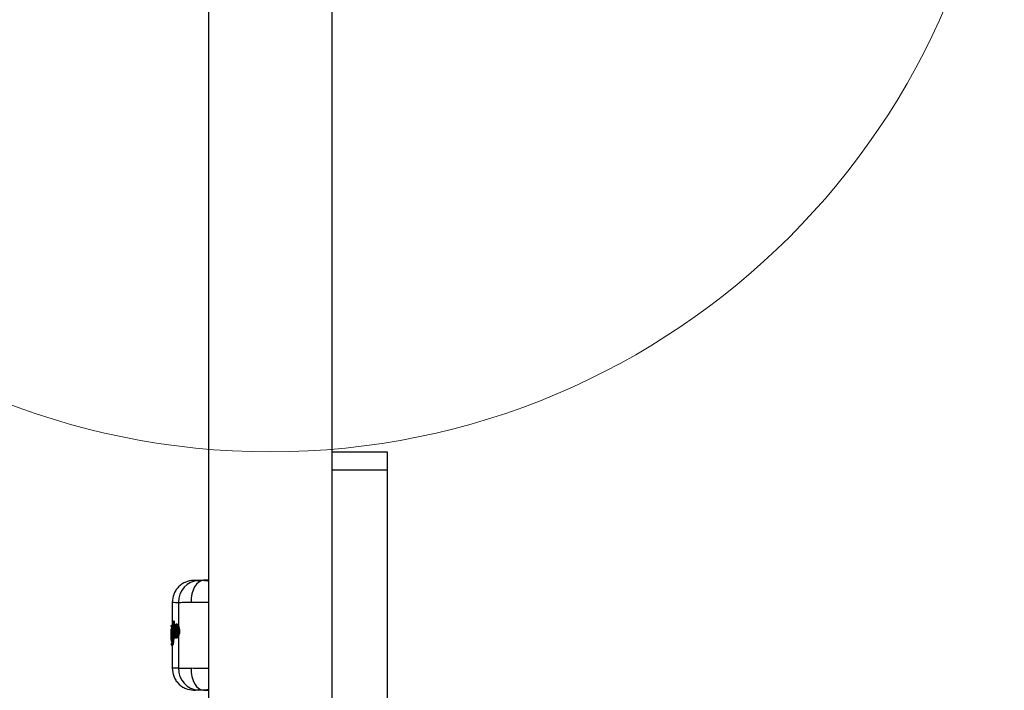
# Model space of a CAD drawing. Units: millimetres. Extents: x 8366 to 30081, y 32740 to 47514.
# Drawn here: x 10405 to 10673, y 41362 to 41545 of the extents above; entities that cross this region are included whole.
import ezdxf

# ---------------------------------------------------------------- set-up
doc = ezdxf.new("R2010")
doc.units = ezdxf.units.MM
doc.header["$LTSCALE"] = 200
doc.layers.add('OTWORY_MONTAŻOWE', color=1, linetype='Continuous')

msp = doc.modelspace()

# ---------------------------------------------------------------- linework, layer by layer
at = {"color": 7, "linetype": 'Continuous', "lineweight": 25}
for p, q in [((10456.48, 41549.68), (10456.48, 40171.73)), ((10490.18, 40171.73), (10490.18, 41549.68)), ((10490.18, 41426.73), (10505.18, 41426.73)), ((10505.18, 41426.73), (10505.18, 41421.73)), ((10505.18, 41421.73), (10490.18, 41421.73)), ((10505.18, 41421.73), (10505.18, 40531.73)), ((10452.94, 41391.73), (10452.46, 41391.71)), ((10456.48, 41391.68), (10455.29, 41391.72)), ((10455.33, 41391.71), (10456.04, 41391.64)), ((10456.04, 41391.64), (10456.48, 41391.47)), ((10446.58, 41385.72), (10446.58, 41378.92)), ((10448.31, 41385.71), (10448.31, 41379.28)), ((10446.78, 41380.29), (10446.69, 41380.22)), ((10446.8, 41375.97), (10446.69, 41380.22)), ((10446.78, 41380.29), (10446.89, 41376.04)), ((10447.02, 41380.55), (10446.97, 41380.54)), ((10447.02, 41380.55), (10446.97, 41380.54)), ((10447.02, 41380.37), (10447.01, 41380.37)), ((10447.12, 41380.55), (10447.02, 41380.55)), ((10447.12, 41380.38), (10447.02, 41380.37)), ((10447.08, 41380.55), (10447.08, 41380.55)), ((10447.12, 41380.38), (10447.16, 41378.89)), ((10447.85, 41379.76), (10447.79, 41379.76)), ((10446.28, 41378.33), (10446.28, 41378.3)), ((10446.28, 41378.23), (10446.28, 41375.17)), ((10446.29, 41376.92), (10446.29, 41377.38)), ((10446.31, 41377.21), (10446.31, 41376.62)), ((10446.33, 41379.34), (10446.33, 41379.05)), ((10446.33, 41379.09), (10446.33, 41379.28)), ((10446.34, 41378.47), (10446.52, 41378.77)), ((10446.42, 41378.42), (10446.36, 41378.33)), ((10446.53, 41375.48), (10446.48, 41378.03)), ((10446.52, 41378.77), (10446.58, 41375.46)), ((10446.57, 41379.37), (10446.55, 41379.37)), ((10446.57, 41379.54), (10446.56, 41379.54)), ((10446.57, 41379.07), (10446.56, 41379.07)), ((10446.58, 41379.54), (10446.57, 41379.54)), ((10446.57, 41379.54), (10446.57, 41379.54)), ((10446.57, 41379.37), (10446.57, 41379.07)), ((10447.1, 41378.45), (10447.08, 41377.98)), ((10448.57, 41377.8), (10448.4, 41377.8)), ((10446.28, 41375.17), (10446.28, 41375.13)), ((10446.3, 41375.07), (10446.34, 41374.95)), ((10446.44, 41374.53), (10446.33, 41374.36)), ((10446.33, 41374.41), (10446.33, 41374.37)), ((10446.37, 41375.79), (10446.37, 41375.79)), ((10446.37, 41375.79), (10446.38, 41375.51)), ((10446.89, 41376.04), (10446.8, 41375.97)), ((10446.82, 41375.5), (10446.92, 41375.5)), ((10446.92, 41375.69), (10446.92, 41375.5)), ((10447.01, 41375.72), (10447.03, 41375.72)), ((10447.14, 41375.8), (10447.02, 41375.72)), ((10447.02, 41375.72), (10447.04, 41375.72)), ((10447.03, 41375.72), (10447.09, 41375.71)), ((10447.09, 41375.72), (10447.04, 41375.72)), ((10447.14, 41375.8), (10447.09, 41375.81)), ((10447.21, 41375.8), (10447.09, 41375.72)), ((10447.13, 41376.02), (10447.14, 41376.02)), ((10447.24, 41376.02), (10447.14, 41376.02)), ((10447.21, 41375.8), (10447.14, 41375.8)), ((10447.22, 41376.67), (10447.24, 41376.02)), ((10447.79, 41376.04), (10447.85, 41376.03)), ((10448.31, 41376.51), (10448.31, 41367.74)), ((10446.33, 41374.37), (10446.33, 41374.37)), ((10446.33, 41374.17), (10446.47, 41374.37)), ((10446.33, 41374.36), (10446.33, 41374.17)), ((10446.33, 41374.15), (10446.33, 41374.11)), ((10446.56, 41373.91), (10446.57, 41373.91)), ((10446.71, 41374.12), (10446.57, 41373.91)), ((10446.57, 41373.91), (10446.63, 41373.91)), ((10446.63, 41373.91), (10446.57, 41373.91)), ((10446.57, 41373.91), (10446.57, 41373.91)), ((10446.58, 41373.91), (10446.58, 41367.73)), ((10446.77, 41374.12), (10446.63, 41373.91)), ((10446.77, 41374.12), (10446.71, 41374.12)), ((10446.58, 41367.73), (10446.58, 41367.73)), ((10452.46, 41361.74), (10452.93, 41361.73)), ((10455.38, 41361.73), (10455.08, 41361.73)), ((10455.31, 41361.73), (10456.48, 41361.77))]:
    msp.add_line(p, q, dxfattribs=at)
at = {"color": 1, "linetype": 'Continuous', "lineweight": 25}
for p, q in [((10447.01, 41380.37), (10447.08, 41377.8)), ((10446.58, 41379.37), (10446.57, 41379.37)), ((10446.58, 41379.07), (10446.57, 41379.07)), ((10447.09, 41377.62), (10447.13, 41376.02)), ((10446.3, 41375.79), (10446.3, 41375.29)), ((10446.82, 41375.87), (10446.82, 41375.5)), ((10447.77, 41376.91), (10447.77, 41376.91)), ((10446.57, 41373.91), (10446.56, 41373.91)), ((10446.57, 41373.91), (10446.57, 41373.91)), ((10446.59, 41367.74), (10446.65, 41367.74))]:
    msp.add_line(p, q, dxfattribs=at)
at = {"color": 7, "linetype": 'Continuous', "lineweight": 25, "flags": 128}
for points in [[(10455.13, 41391.73), (10454.45, 41391.58), (10453.8, 41391.23), (10453.2, 41390.66), (10452.68, 41389.92), (10452.26, 41389.01), (10451.96, 41387.99), (10451.77, 41386.88), (10451.72, 41385.73)], [(10446.97, 41380.54), (10446.97, 41380.54), (10446.97, 41380.54)], [(10446.57, 41379.54), (10446.57, 41379.54), (10446.57, 41379.53), (10446.57, 41379.52), (10446.57, 41379.5), (10446.57, 41379.47), (10446.57, 41379.44), (10446.57, 41379.4), (10446.57, 41379.37)], [(10447.02, 41375.72), (10447.01, 41375.72), (10447.01, 41375.72)], [(10451.72, 41367.72), (10451.77, 41366.57), (10451.96, 41365.46), (10452.26, 41364.44), (10452.68, 41363.54), (10453.2, 41362.79), (10453.8, 41362.23), (10454.45, 41361.87), (10455.13, 41361.73)]]:
    msp.add_lwpolyline(points, dxfattribs=at)
at = {"color": 1, "linetype": 'Continuous', "lineweight": 25, "flags": 128}
msp.add_lwpolyline([(10447.04, 41375.72), (10447.03, 41375.72), (10447.03, 41375.72)], dxfattribs=at)
at = {"color": 7, "linetype": 'Continuous', "lineweight": 25}
for centre, radius, start, end in [((10454.14, 41385.89), 5.83, 93.6536, 181.7673), ((10446.5, 41376.7), 0.55, 84.5966, 110.372), ((10448.41, 41380.26), 2.46, 264.2957, 269.5785), ((10446.5, 41376.1), 0.553, 84.6767, 110.2939), ((10446.58, 41374.95), 0.245, 179.4939, 205.6725), ((10446.68, 41374.54), 0.245, 149.0986, 180.8633), ((10446.79, 41374.82), 0.673, 87.1742, 107.9522), ((10448.71, 41375.66), 1.62, 166.9795, 174.7774), ((10449.82, 41375.91), 2.68, 177.6174, 182.3826), ((10447.79, 41376.67), 0.248, 93.7858, 180.4504), ((10446.72, 41374.37), 0.253, 181.01, 267.5485), ((10454.14, 41367.56), 5.83, 178.2327, 266.3464)]:
    msp.add_arc(centre, radius, start, end, dxfattribs=at)
at = {"color": 1, "linetype": 'Continuous', "lineweight": 25}
for centre, radius, start, end in [((10436.42, 41377.76), 10.91, 13.8433, 14.7493), ((10449.58, 41380.48), 2.55, 178.4446, 182.3333), ((10446.61, 41378.33), 0.251, 180.7149, 239.363), ((10447.01, 41379.43), 0.457, 165.5102, 187.5465), ((10447.82, 41379.12), 0.242, 177.7737, 253.1193), ((10447.92, 41377), 0.133, 161.6092, 198.0407)]:
    msp.add_arc(centre, radius, start, end, dxfattribs=at)
at = {"color": 7, "linetype": 'Continuous', "lineweight": 25}
for points, knots in [([(10452.42, 41391.71), (10451.68, 41391.62), (10450.54, 41391.47), (10449.18, 41390.71), (10448.25, 41389.93), (10447.5, 41388.98), (10446.77, 41387.6), (10446.66, 41386.46), (10446.58, 41385.72)], [0, 0, 0, 0, 0.2398162, 0.3685917, 0.5000006, 0.6314094, 0.7601846, 1, 1, 1, 1]), ([(10452.95, 41391.73), (10452.95, 41391.73), (10452.95, 41391.73), (10453.11, 41391.73), (10453.52, 41391.73), (10454.18, 41391.73), (10454.89, 41391.73), (10455.13, 41391.73)], [0, 0, 0, 0, 0.07428, 0.268399, 0.449587, 0.815214, 1, 1, 1, 1]), ([(10453.76, 41391.71), (10453.93, 41391.71), (10454.25, 41391.71), (10454.83, 41391.72), (10455.13, 41391.73)], [0, 0, 0, 0, 0.500314, 1, 1, 1, 1]), ([(10456.48, 41391.73), (10456.3, 41391.73), (10455.78, 41391.73), (10455.36, 41391.73), (10455.08, 41391.73)], [0, 0, 0, 0, 0.340147, 1, 1, 1, 1]), ([(10448.31, 41385.71), (10448.72, 41385.71), (10449.53, 41385.72), (10450.99, 41385.72), (10451.72, 41385.73)], [0, 0, 0, 0, 0.5021758, 1, 1, 1, 1]), ([(10446.76, 41380.39), (10446.75, 41380.39), (10446.73, 41380.36), (10446.7, 41380.3), (10446.69, 41380.25), (10446.69, 41380.22)], [0, 0, 0, 0, 0.1435307, 0.5827528, 1, 1, 1, 1]), ([(10446.87, 41380.49), (10446.85, 41380.47), (10446.81, 41380.44), (10446.78, 41380.41), (10446.76, 41380.39)], [0, 0, 0, 0, 0.452383, 1, 1, 1, 1]), ([(10446.78, 41380.29), (10446.78, 41380.32), (10446.78, 41380.37), (10446.82, 41380.44), (10446.88, 41380.51), (10446.94, 41380.53), (10446.97, 41380.54)], [0, 0, 0, 0, 0.223992, 0.457052, 0.71202, 1, 1, 1, 1]), ([(10447.01, 41380.37), (10446.98, 41380.37), (10446.92, 41380.36), (10446.85, 41380.34), (10446.8, 41380.32), (10446.78, 41380.3), (10446.78, 41380.29)], [0, 0, 0, 0, 0.287936, 0.542912, 0.775989, 1, 1, 1, 1]), ([(10446.97, 41380.54), (10446.95, 41380.53), (10446.92, 41380.52), (10446.89, 41380.5), (10446.87, 41380.49)], [0, 0, 0, 0, 0.549493, 1, 1, 1, 1]), ([(10447.08, 41380.55), (10447.09, 41380.55), (10447.1, 41380.54), (10447.11, 41380.5), (10447.12, 41380.45), (10447.12, 41380.4), (10447.12, 41380.38)], [0, 0, 0, 0, 0.251115, 0.500539, 0.751049, 1, 1, 1, 1]), ([(10447.79, 41379.76), (10447.72, 41379.75), (10447.57, 41379.72), (10447.38, 41379.53), (10447.23, 41379.21), (10447.14, 41378.83), (10447.11, 41378.6), (10447.1, 41378.48)], [0, 0, 0, 0, 0.169623, 0.395515, 0.673502, 0.830926, 1, 1, 1, 1]), ([(10447.85, 41379.76), (10447.85, 41379.76), (10447.91, 41379.78), (10448.02, 41379.71), (10448.17, 41379.56), (10448.26, 41379.37), (10448.31, 41379.28)], [0, 0, 0, 0, 0.036326, 0.357341, 0.679233, 1, 1, 1, 1]), ([(10446.28, 41378.23), (10446.28, 41378.23), (10446.28, 41378.24), (10446.28, 41378.24), (10446.29, 41378.24)], [0, 0, 0, 0, 0.463166, 1, 1, 1, 1]), ([(10446.29, 41377.38), (10446.29, 41377.51), (10446.29, 41377.76), (10446.3, 41378.1), (10446.31, 41378.36), (10446.33, 41378.44), (10446.34, 41378.47)], [0, 0, 0, 0, 0.249039, 0.498666, 0.748995, 1, 1, 1, 1]), ([(10446.36, 41378.33), (10446.35, 41378.3), (10446.33, 41378.23), (10446.31, 41377.97), (10446.3, 41377.61), (10446.3, 41377.35), (10446.31, 41377.21)], [0, 0, 0, 0, 0.251172, 0.501341, 0.750437, 1, 1, 1, 1]), ([(10446.33, 41379.09), (10446.33, 41379.09), (10446.32, 41379.08), (10446.32, 41379.09), (10446.33, 41379.09)], [0, 0, 0, 0, 0.537533, 1, 1, 1, 1]), ([(10446.33, 41379.09), (10446.32, 41379.08), (10446.32, 41379.07), (10446.33, 41379.05), (10446.33, 41379.02), (10446.34, 41379), (10446.35, 41378.98)], [0, 0, 0, 0, 0.173132, 0.405532, 0.678017, 1, 1, 1, 1]), ([(10446.33, 41379.28), (10446.33, 41379.31), (10446.33, 41379.37), (10446.38, 41379.45), (10446.44, 41379.5), (10446.51, 41379.53), (10446.55, 41379.54), (10446.57, 41379.54)], [0, 0, 0, 0, 0.219742, 0.450811, 0.707755, 0.850399, 1, 1, 1, 1]), ([(10446.55, 41379.37), (10446.53, 41379.36), (10446.5, 41379.36), (10446.43, 41379.35), (10446.37, 41379.34), (10446.33, 41379.31), (10446.33, 41379.29), (10446.33, 41379.28)], [0, 0, 0, 0, 0.1495566, 0.2921832, 0.5491359, 0.7802308, 1, 1, 1, 1]), ([(10446.33, 41379.28), (10446.33, 41379.29), (10446.33, 41379.3), (10446.33, 41379.3), (10446.33, 41379.3)], [0, 0, 0, 0, 0.462684, 1, 1, 1, 1]), ([(10446.33, 41379.09), (10446.33, 41379.09), (10446.33, 41379.08), (10446.36, 41379.08), (10446.41, 41379.08), (10446.45, 41379.08), (10446.5, 41379.07), (10446.54, 41379.07), (10446.56, 41379.07)], [0, 0, 0, 0, 0.219085, 0.449646, 0.574756, 0.707893, 0.850585, 1, 1, 1, 1]), ([(10446.48, 41378.03), (10446.48, 41378.09), (10446.48, 41378.2), (10446.46, 41378.34), (10446.44, 41378.42), (10446.43, 41378.42), (10446.42, 41378.42)], [0, 0, 0, 0, 0.248928, 0.498271, 0.748225, 1, 1, 1, 1]), ([(10446.5, 41378.22), (10446.5, 41378.22), (10446.49, 41378.21), (10446.49, 41378.18), (10446.48, 41378.12), (10446.48, 41378.06), (10446.48, 41378.02)], [0, 0, 0, 0, 0.058059, 0.31849, 0.630377, 1, 1, 1, 1]), ([(10446.52, 41378.77), (10446.52, 41378.79), (10446.53, 41378.85), (10446.57, 41378.92), (10446.62, 41378.97), (10446.68, 41379), (10446.71, 41379.01), (10446.73, 41379.02)], [0, 0, 0, 0, 0.221279, 0.453184, 0.70869, 0.850108, 1, 1, 1, 1]), ([(10446.76, 41378.85), (10446.74, 41378.85), (10446.71, 41378.84), (10446.65, 41378.83), (10446.59, 41378.82), (10446.54, 41378.79), (10446.53, 41378.77), (10446.52, 41378.77)], [0, 0, 0, 0, 0.149856, 0.29126, 0.546774, 0.7787, 1, 1, 1, 1]), ([(10447.08, 41377.98), (10447.08, 41377.87), (10447.08, 41377.66), (10447.1, 41377.46), (10447.1, 41377.36)], [0, 0, 0, 0, 0.499236, 1, 1, 1, 1]), ([(10447.1, 41378.45), (10447.13, 41378.63), (10447.18, 41378.99), (10447.31, 41379.35), (10447.48, 41379.53), (10447.67, 41379.51), (10447.86, 41379.32), (10448.03, 41378.95), (10448.13, 41378.51), (10448.17, 41378.12), (10448.17, 41377.92), (10448.17, 41377.82)], [0, 0, 0, 0, 0.124347, 0.24918, 0.374446, 0.499918, 0.625346, 0.750463, 0.875049, 0.937574, 1, 1, 1, 1]), ([(10448.17, 41377.82), (10448.17, 41377.72), (10448.16, 41377.52), (10448.11, 41377.16), (10448, 41376.76), (10447.83, 41376.43), (10447.64, 41376.27), (10447.46, 41376.29), (10447.3, 41376.48), (10447.17, 41376.84), (10447.13, 41377.19), (10447.1, 41377.36)], [0, 0, 0, 0, 0.062413, 0.124956, 0.249688, 0.374897, 0.500362, 0.62581, 0.750978, 0.875681, 1, 1, 1, 1]), ([(10447.1, 41377.33), (10447.12, 41377.17), (10447.16, 41376.87), (10447.27, 41376.49), (10447.38, 41376.26), (10447.57, 41376.08), (10447.71, 41376.05), (10447.79, 41376.04)], [0, 0, 0, 0, 0.233303, 0.426356, 0.682312, 0.812876, 1, 1, 1, 1]), ([(10447.54, 41376.66), (10447.52, 41376.67), (10447.47, 41376.69), (10447.4, 41376.78), (10447.35, 41376.91), (10447.29, 41377.13), (10447.24, 41377.48), (10447.22, 41377.96), (10447.25, 41378.42), (10447.31, 41378.75), (10447.38, 41378.95), (10447.44, 41379.07), (10447.51, 41379.13), (10447.55, 41379.13), (10447.58, 41379.13)], [0, 0, 0, 0, 0.063209, 0.125946, 0.188629, 0.251275, 0.375447, 0.499569, 0.623867, 0.748461, 0.811178, 0.874019, 0.937003, 1, 1, 1, 1]), ([(10447.58, 41379.13), (10447.62, 41379.12), (10447.7, 41379.08), (10447.76, 41378.92), (10447.8, 41378.85)], [0, 0, 0, 0, 0.501688, 1, 1, 1, 1]), ([(10447.76, 41378.82), (10447.76, 41378.82), (10447.74, 41378.8), (10447.71, 41378.73), (10447.66, 41378.57), (10447.61, 41378.31), (10447.59, 41377.94), (10447.6, 41377.57), (10447.64, 41377.29), (10447.68, 41377.11), (10447.72, 41377.01), (10447.75, 41376.98), (10447.76, 41376.97)], [0, 0, 0, 0, 0.00227, 0.080247, 0.159919, 0.316754, 0.473982, 0.63136, 0.788761, 0.868575, 0.946691, 1, 1, 1, 1]), ([(10447.61, 41378.74), (10447.63, 41378.77), (10447.67, 41378.83), (10447.74, 41378.88), (10447.79, 41378.88), (10447.81, 41378.88)], [0, 0, 0, 0, 0.336198, 0.668952, 1, 1, 1, 1]), ([(10447.75, 41378.89), (10447.74, 41378.89), (10447.74, 41378.89), (10447.76, 41378.85), (10447.78, 41378.79), (10447.8, 41378.76)], [0, 0, 0, 0, 0.239372, 0.59322, 1, 1, 1, 1]), ([(10447.8, 41378.85), (10447.82, 41378.78), (10447.86, 41378.66), (10447.9, 41378.42), (10447.93, 41378.17), (10447.94, 41377.9), (10447.93, 41377.64), (10447.9, 41377.39), (10447.85, 41377.15), (10447.81, 41377.02), (10447.79, 41376.96)], [0, 0, 0, 0, 0.125097, 0.250255, 0.37507, 0.499722, 0.624423, 0.749415, 0.874642, 1, 1, 1, 1]), ([(10448.31, 41379.28), (10448.35, 41379.18), (10448.42, 41378.99), (10448.51, 41378.63), (10448.57, 41378.23), (10448.57, 41377.95), (10448.57, 41377.8)], [0, 0, 0, 0, 0.2537043, 0.5004496, 0.7506083, 1, 1, 1, 1]), ([(10448.57, 41377.8), (10448.57, 41377.68), (10448.56, 41377.43), (10448.47, 41376.96), (10448.37, 41376.69), (10448.31, 41376.51)], [0, 0, 0, 0, 0.24831, 0.501155, 1, 1, 1, 1]), ([(10446.52, 41375.16), (10446.5, 41375.16), (10446.46, 41375.16), (10446.41, 41375.16), (10446.37, 41375.16), (10446.32, 41375.16), (10446.29, 41375.16), (10446.28, 41375.17), (10446.28, 41375.17)], [0, 0, 0, 0, 0.150559, 0.293823, 0.427037, 0.551902, 0.781718, 1, 1, 1, 1]), ([(10446.38, 41375.51), (10446.37, 41375.51), (10446.35, 41375.5), (10446.33, 41375.57), (10446.32, 41375.69), (10446.3, 41375.87), (10446.3, 41376.09), (10446.29, 41376.35), (10446.29, 41376.63), (10446.29, 41376.82), (10446.29, 41376.92)], [0, 0, 0, 0, 0.125549, 0.251223, 0.376297, 0.501657, 0.62642, 0.75097, 0.875553, 1, 1, 1, 1]), ([(10446.31, 41376.62), (10446.31, 41376.51), (10446.31, 41376.28), (10446.32, 41376.01), (10446.34, 41375.83), (10446.36, 41375.8), (10446.37, 41375.79)], [0, 0, 0, 0, 0.248839, 0.498431, 0.74849, 1, 1, 1, 1]), ([(10446.35, 41374.47), (10446.34, 41374.46), (10446.33, 41374.44), (10446.33, 41374.41), (10446.32, 41374.38), (10446.32, 41374.37), (10446.33, 41374.36)], [0, 0, 0, 0, 0.3104545, 0.573184, 0.797263, 1, 1, 1, 1]), ([(10446.57, 41374.6), (10446.55, 41374.6), (10446.51, 41374.6), (10446.46, 41374.58), (10446.41, 41374.55), (10446.37, 41374.51), (10446.33, 41374.44), (10446.33, 41374.39), (10446.33, 41374.36)], [0, 0, 0, 0, 0.14946, 0.292169, 0.425306, 0.550406, 0.78094, 1, 1, 1, 1]), ([(10446.37, 41375.79), (10446.37, 41375.82), (10446.38, 41375.87), (10446.43, 41375.95), (10446.49, 41376), (10446.55, 41376.03), (10446.58, 41376.04), (10446.6, 41376.04)], [0, 0, 0, 0, 0.225601, 0.460401, 0.716165, 0.855191, 1, 1, 1, 1]), ([(10446.61, 41375.87), (10446.6, 41375.87), (10446.56, 41375.86), (10446.5, 41375.86), (10446.44, 41375.84), (10446.39, 41375.82), (10446.38, 41375.8), (10446.37, 41375.79)], [0, 0, 0, 0, 0.144779, 0.283792, 0.539563, 0.77438, 1, 1, 1, 1]), ([(10446.6, 41375.27), (10446.59, 41375.27), (10446.55, 41375.28), (10446.49, 41375.31), (10446.43, 41375.36), (10446.38, 41375.43), (10446.38, 41375.49), (10446.38, 41375.51)], [0, 0, 0, 0, 0.150004, 0.292202, 0.548767, 0.780239, 1, 1, 1, 1]), ([(10446.38, 41375.51), (10446.38, 41375.51), (10446.39, 41375.51), (10446.44, 41375.5), (10446.5, 41375.5), (10446.56, 41375.49), (10446.6, 41375.49), (10446.62, 41375.49)], [0, 0, 0, 0, 0.219891, 0.45121, 0.707635, 0.849874, 1, 1, 1, 1]), ([(10446.53, 41375.48), (10446.53, 41375.43), (10446.53, 41375.32), (10446.52, 41375.1), (10446.51, 41374.84), (10446.47, 41374.62), (10446.45, 41374.56), (10446.44, 41374.53)], [0, 0, 0, 0, 0.125568, 0.250708, 0.499318, 0.749184, 1, 1, 1, 1]), ([(10446.47, 41374.37), (10446.48, 41374.4), (10446.51, 41374.46), (10446.56, 41374.72), (10446.58, 41375.02), (10446.59, 41375.27), (10446.58, 41375.4), (10446.58, 41375.46)], [0, 0, 0, 0, 0.251364, 0.50107, 0.74999, 0.875066, 1, 1, 1, 1]), ([(10446.71, 41374.12), (10446.72, 41374.16), (10446.76, 41374.23), (10446.8, 41374.57), (10446.82, 41375.01), (10446.82, 41375.33), (10446.82, 41375.5)], [0, 0, 0, 0, 0.250326, 0.499841, 0.749688, 1, 1, 1, 1]), ([(10446.92, 41375.5), (10446.92, 41375.42), (10446.92, 41375.25), (10446.91, 41374.93), (10446.88, 41374.56), (10446.83, 41374.23), (10446.79, 41374.15), (10446.77, 41374.12)], [0, 0, 0, 0, 0.1257, 0.251481, 0.500793, 0.750254, 1, 1, 1, 1]), ([(10446.8, 41375.97), (10446.8, 41375.94), (10446.8, 41375.89), (10446.85, 41375.81), (10446.91, 41375.75), (10446.97, 41375.73), (10447.01, 41375.72), (10447.02, 41375.72)], [0, 0, 0, 0, 0.219718, 0.450545, 0.707074, 0.849783, 1, 1, 1, 1]), ([(10447.09, 41375.81), (10447.06, 41375.82), (10447.01, 41375.84), (10446.94, 41375.9), (10446.9, 41375.97), (10446.89, 41376.02), (10446.89, 41376.04)], [0, 0, 0, 0, 0.285427, 0.540238, 0.774346, 1, 1, 1, 1]), ([(10446.89, 41376.04), (10446.9, 41376.04), (10446.91, 41376.04), (10446.96, 41376.03), (10447.04, 41376.03), (10447.1, 41376.03), (10447.13, 41376.02)], [0, 0, 0, 0, 0.2256701, 0.4597962, 0.7146149, 1, 1, 1, 1]), ([(10447.24, 41376.02), (10447.24, 41376.01), (10447.24, 41375.98), (10447.24, 41375.93), (10447.23, 41375.87), (10447.22, 41375.82), (10447.21, 41375.8), (10447.21, 41375.8)], [0, 0, 0, 0, 0.124159, 0.250644, 0.499953, 0.74855, 1, 1, 1, 1]), ([(10447.79, 41376.96), (10447.77, 41376.91), (10447.74, 41376.82), (10447.67, 41376.73), (10447.61, 41376.67), (10447.56, 41376.67), (10447.54, 41376.66)], [0, 0, 0, 0, 0.250368, 0.499835, 0.749169, 1, 1, 1, 1]), ([(10447.79, 41377.04), (10447.78, 41377.02), (10447.76, 41376.97), (10447.75, 41376.94), (10447.76, 41376.94), (10447.76, 41376.94)], [0, 0, 0, 0, 0.409489, 0.846221, 1, 1, 1, 1]), ([(10448.31, 41376.51), (10448.26, 41376.42), (10448.17, 41376.23), (10448.02, 41376.08), (10447.91, 41376.02), (10447.86, 41376.04), (10447.85, 41376.04)], [0, 0, 0, 0, 0.323972, 0.649208, 0.973741, 1, 1, 1, 1]), ([(10446.33, 41374.15), (10446.33, 41374.15), (10446.33, 41374.16), (10446.33, 41374.17), (10446.33, 41374.17)], [0, 0, 0, 0, 0.537316, 1, 1, 1, 1]), ([(10446.33, 41374.17), (10446.33, 41374.14), (10446.33, 41374.08), (10446.38, 41374), (10446.44, 41373.95), (10446.51, 41373.92), (10446.55, 41373.92), (10446.57, 41373.91)], [0, 0, 0, 0, 0.219742, 0.450811, 0.707755, 0.850399, 1, 1, 1, 1]), ([(10446.58, 41367.74), (10446.66, 41366.99), (10446.77, 41365.85), (10447.5, 41364.47), (10448.25, 41363.52), (10449.18, 41362.75), (10450.54, 41361.99), (10451.68, 41361.84), (10452.42, 41361.74)], [0, 0, 0, 0, 0.239816, 0.368591, 0.5, 0.631409, 0.760184, 1, 1, 1, 1]), ([(10448.31, 41367.74), (10448.72, 41367.74), (10449.53, 41367.74), (10450.99, 41367.73), (10451.72, 41367.72)], [0, 0, 0, 0, 0.502176, 1, 1, 1, 1]), ([(10453.76, 41361.74), (10453.44, 41361.74), (10452.78, 41361.74), (10452.41, 41361.74), (10452.46, 41361.74), (10452.46, 41361.74)], [0, 0, 0, 0, 0.461048, 0.921901, 1, 1, 1, 1]), ([(10455.13, 41361.73), (10454.83, 41361.73), (10454.25, 41361.74), (10453.93, 41361.74), (10453.76, 41361.74)], [0, 0, 0, 0, 0.4996861, 1, 1, 1, 1]), ([(10456.48, 41361.98), (10456.33, 41361.92), (10455.91, 41361.74), (10455.56, 41361.75), (10455.33, 41361.75)], [0, 0, 0, 0, 0.35144, 1, 1, 1, 1])]:
    msp.add_open_spline(points, degree=3, knots=knots, dxfattribs=at)
at = {"color": 1, "linetype": 'Continuous', "lineweight": 25}
for points, knots in [([(10452.46, 41391.71), (10452.46, 41391.71), (10452.41, 41391.71), (10452.78, 41391.71), (10453.44, 41391.71), (10453.76, 41391.71)], [0, 0, 0, 0, 0.078099, 0.5389524, 1, 1, 1, 1]), ([(10455.6, 41391.71), (10455.62, 41391.71), (10455.65, 41391.71), (10455.69, 41391.71), (10455.7, 41391.71)], [0, 0, 0, 0, 0.6367937, 1, 1, 1, 1]), ([(10446.65, 41385.72), (10446.68, 41385.72), (10446.73, 41385.72), (10447.74, 41385.71), (10448.31, 41385.71)], [0, 0, 0, 0, 0.430134, 1, 1, 1, 1]), ([(10451.72, 41385.73), (10452.55, 41385.73), (10454.02, 41385.75), (10455.74, 41385.76), (10456.48, 41385.77)], [0, 0, 0, 0, 0.5720065, 1, 1, 1, 1]), ([(10448.4, 41377.8), (10448.4, 41377.92), (10448.4, 41378.16), (10448.36, 41378.61), (10448.26, 41379.11), (10448.09, 41379.53), (10447.92, 41379.75), (10447.82, 41379.74), (10447.79, 41379.74)], [0, 0, 0, 0, 0.111199, 0.222099, 0.441431, 0.65872, 0.874439, 1, 1, 1, 1]), ([(10447.77, 41376.91), (10447.75, 41376.92), (10447.7, 41376.93), (10447.64, 41377), (10447.58, 41377.1), (10447.52, 41377.27), (10447.47, 41377.56), (10447.46, 41377.94), (10447.48, 41378.32), (10447.54, 41378.59), (10447.6, 41378.71), (10447.61, 41378.74)], [0, 0, 0, 0, 0.0744875, 0.1488968, 0.223884, 0.300094, 0.4543219, 0.6114421, 0.7688548, 0.9236743, 1, 1, 1, 1]), ([(10447.79, 41376.06), (10447.82, 41376.05), (10447.9, 41376.03), (10448.06, 41376.21), (10448.23, 41376.58), (10448.36, 41377.13), (10448.38, 41377.58), (10448.4, 41377.8)], [0, 0, 0, 0, 0.09752, 0.320551, 0.545119, 0.771713, 1, 1, 1, 1]), ([(10448.31, 41367.74), (10447.74, 41367.74), (10446.73, 41367.74), (10446.68, 41367.74), (10446.65, 41367.74)], [0, 0, 0, 0, 0.569866, 1, 1, 1, 1]), ([(10456.48, 41367.68), (10455.74, 41367.69), (10454.02, 41367.71), (10452.55, 41367.72), (10451.72, 41367.72)], [0, 0, 0, 0, 0.427994, 1, 1, 1, 1])]:
    msp.add_open_spline(points, degree=3, knots=knots, dxfattribs=at)
at = {"layer": 'OTWORY_MONTAŻOWE', "lineweight": 18}
msp.add_circle((10473.33, 41626.73), 200, dxfattribs=at)

doc.saveas('drawing.dxf')
